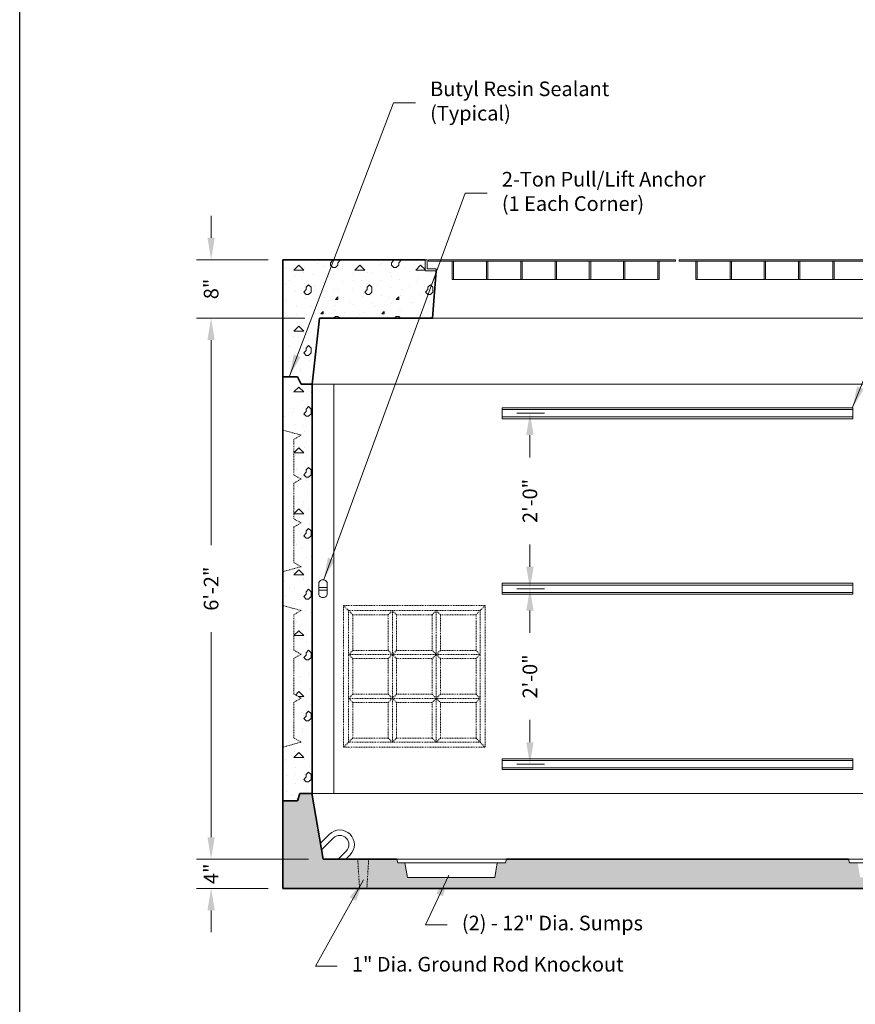
# Model space of a CAD drawing. Units: inches. Extents: x -204 to 664, y -26 to 502.
# Drawn here: x 392 to 506, y 50 to 184 of the extents above; entities that cross this region are included whole.
import ezdxf

# ---------------------------------------------------------------- set-up
doc = ezdxf.new("R2010")
doc.units = ezdxf.units.IN
doc.header["$LTSCALE"] = 0.5
doc.header["$MEASUREMENT"] = 0
doc.linetypes.add('HIDDEN', pattern=[0.375, 0.25, -0.125])
for name, color, linetype, lineweight in [('Concrete-Hatching', 8, 'Continuous', 13), ('Concrete-Hidden', 30, 'HIDDEN', 15), ('Concrete-Lt', 14, 'Continuous', 15), ('Concrete-Thick', 1, 'Continuous', 35), ('Covers-Lt', 156, 'Continuous', 15), ('Dimensions-Text', 7, 'Continuous', 15), ('Embeds-Lt', 143, 'Continuous', 15), ('Hardware-Lt', 203, 'Continuous', 15)]:
    doc.layers.add(name, color=color, linetype=linetype, lineweight=lineweight)
doc.styles.add('OLDCASTLE', font='simplex.shx')
doc.dimstyles.new('Oldcastle', dxfattribs={"dimscale": 32, "dimtxt": 0.0625, "dimasz": 0.09375, "dimexe": 0.0625, "dimexo": 0.0625, "dimgap": 0.0625, "dimtad": 0, "dimdec": 4, "dimzin": 3, "dimdsep": 46, "dimlunit": 4, "dimtxsty": 'OLDCASTLE', "dimcen": 0.0625, "dimclrd": 256, "dimclre": 256, "dimclrt": 256, "dimadec": 0, "dimazin": 0, "dimtfac": 0.7, "dimtdec": 4, "dimtofl": 0, "dimtmove": 0, "dimatfit": 3, "dimfxl": 1, "dimtolj": 1, "dimtzin": 0, "dimlwd": -1, "dimlwe": -1, "dimarcsym": 0})

# ---------------------------------------------------------------- blocks, each defined once
blk = doc.blocks.new('CB')
at = {"layer": 'Defpoints'}
blk.add_lwpolyline([(4.25, -0.5391), (-4.25, -0.5391), (-4.25, 10.4609), (4.25, 10.4609)], close=True, dxfattribs=at)
blk = doc.blocks.new('*X13')
at = {"color": 0}
for p, q in [((37, 146.33), (37.67, 147)), ((37.01, 147.7), (37.01, 147.7)), ((37.67, 147), (38.33, 146.33)), ((40.27, 147.2), (40.27, 147.2)), ((42, 147.33), (42.33, 147.67)), ((42, 147), (42, 147.33)), ((42, 147), (42.33, 146.67)), ((42.33, 147.67), (42.33, 147.75)), ((42.67, 146.67), (43, 147)), ((43, 147.33), (43.33, 147.67)), ((43, 147), (43, 147.33)), ((43, 147), (43, 147.33)), ((43.33, 147.67), (43.33, 147.75)), ((43.57, 146.88), (43.57, 146.88)), ((45.33, 146.33), (46, 147)), ((46, 147), (46.67, 146.33)), ((46.18, 146.98), (46.18, 146.98)), ((48.78, 147.08), (48.78, 147.08)), ((48.94, 147.18), (48.94, 147.18)), ((50.33, 147.33), (50.67, 147.67)), ((50.33, 147), (50.33, 147.33)), ((50.33, 147), (50.67, 146.67)), ((50.67, 147.67), (50.67, 147.75)), ((51, 146.67), (51.33, 147)), ((51.33, 147.33), (51.67, 147.67)), ((51.33, 147), (51.33, 147.33)), ((51.33, 147), (51.33, 147.33)), ((51.38, 147.18), (51.38, 147.18)), ((51.67, 147.67), (51.67, 147.75)), ((53.67, 146.33), (54.33, 147)), ((53.98, 147.28), (53.98, 147.28)), ((54.24, 147.74), (54.24, 147.74)), ((54.33, 147), (54.97, 146.36)), ((35.77, 146.59), (35.77, 146.59)), ((37, 146.33), (38.33, 146.33)), ((37.13, 145.57), (37.13, 145.57)), ((38.34, 146.04), (38.34, 146.04)), ((38.37, 146.69), (38.37, 146.69)), ((39.73, 145.67), (39.73, 145.67)), ((40.97, 146.78), (40.97, 146.78)), ((42.33, 146.67), (42.67, 146.67)), ((42.34, 145.77), (42.34, 145.77)), ((43.64, 146.61), (43.64, 146.61)), ((44.94, 145.87), (44.94, 145.87)), ((45.33, 146.33), (46.67, 146.33)), ((47.01, 146.02), (47.01, 146.02)), ((47.54, 145.97), (47.54, 145.97)), ((50.14, 146.07), (50.14, 146.07)), ((50.67, 146.67), (51, 146.67)), ((52.31, 146.58), (52.31, 146.58)), ((52.74, 146.17), (52.74, 146.17)), ((53.67, 146.33), (54.97, 146.33)), ((55.68, 145.99), (55.68, 145.99)), ((35.89, 144.45), (35.89, 144.45)), ((36.41, 144.88), (36.41, 144.88)), ((38.5, 144.55), (38.5, 144.55)), ((38.67, 144), (39, 144.33)), ((39, 144.33), (39.33, 144)), ((39.78, 144.29), (39.78, 144.29)), ((41.1, 144.65), (41.1, 144.65)), ((41.71, 145.45), (41.71, 145.45)), ((43.7, 144.75), (43.7, 144.75)), ((45.08, 144.86), (45.08, 144.86)), ((46.3, 144.85), (46.3, 144.85)), ((47, 144), (47.33, 144.33)), ((47.33, 144.33), (47.67, 144)), ((48.45, 144.27), (48.45, 144.27)), ((48.9, 144.95), (48.9, 144.95)), ((50.38, 145.43), (50.38, 145.43)), ((51.5, 145.05), (51.5, 145.05)), ((53.75, 144.83), (53.75, 144.83)), ((54.1, 145.15), (54.1, 145.15)), ((55.33, 144), (55.67, 144.33)), ((55.47, 144.14), (55.47, 144.14)), ((55.67, 144.33), (56, 144)), ((37.26, 143.44), (37.26, 143.44)), ((37.85, 143.13), (37.85, 143.13)), ((38.33, 143.33), (38.67, 143.67)), ((38.33, 143.33), (38.67, 143)), ((38.67, 143.67), (38.67, 144)), ((38.67, 143), (39, 143)), ((39, 143), (39.33, 143.33)), ((39.33, 143.33), (39.33, 144)), ((39.86, 143.54), (39.86, 143.54)), ((42.46, 143.64), (42.46, 143.64)), ((43.15, 143.7), (43.15, 143.7)), ((45.06, 143.74), (45.06, 143.74)), ((46.52, 143.11), (46.52, 143.11)), ((46.67, 143.33), (47, 143.67)), ((46.67, 143.33), (47, 143)), ((47, 143.67), (47, 144)), ((47, 143), (47.33, 143)), ((47.33, 143), (47.67, 143.33)), ((47.66, 143.84), (47.66, 143.84)), ((47.67, 143.33), (47.67, 144)), ((49.03, 142.82), (49.03, 142.82)), ((50.26, 143.94), (50.26, 143.94)), ((51.63, 142.92), (51.63, 142.92)), ((51.82, 143.67), (51.82, 143.67)), ((52.87, 144.04), (52.87, 144.04)), ((54.23, 143.02), (54.23, 143.02)), ((55, 143.33), (55.33, 143.67)), ((55, 143.33), (55.33, 143)), ((55.19, 143.08), (55.19, 143.08)), ((55.33, 143.67), (55.33, 144)), ((55.33, 143), (55.67, 143)), ((55.67, 143), (56, 143.33)), ((56, 143.33), (56, 144)), ((35.93, 141.97), (35.93, 141.97)), ((36.02, 142.32), (36.02, 142.32)), ((38.62, 142.42), (38.62, 142.42)), ((41.22, 142.54), (41.22, 142.54)), ((41.22, 142.52), (41.22, 142.52)), ((42.58, 141.51), (42.58, 141.51)), ((42.67, 142.33), (43, 142.67)), ((42.67, 142.33), (43, 142.33)), ((43, 142.33), (43, 142.67)), ((43.82, 142.62), (43.82, 142.62)), ((44.59, 141.95), (44.59, 141.95)), ((45.19, 141.61), (45.19, 141.61)), ((46.42, 142.72), (46.42, 142.72)), ((47.79, 141.71), (47.79, 141.71)), ((49.89, 142.52), (49.89, 142.52)), ((50.39, 141.81), (50.39, 141.81)), ((51, 142.33), (51.33, 142.67)), ((51, 142.33), (51.33, 142.33)), ((51.33, 142.33), (51.33, 142.67)), ((52.99, 141.91), (52.99, 141.91)), ((53.26, 141.92), (53.26, 141.92)), ((55.59, 142.01), (55.59, 142.01)), ((36.14, 140.19), (36.14, 140.19)), ((37.37, 140.22), (37.37, 140.22)), ((37.38, 141.31), (37.38, 141.31)), ((38.74, 140.29), (38.74, 140.29)), ((39.3, 141.38), (39.3, 141.38)), ((39.98, 141.41), (39.98, 141.41)), ((40.67, 140.33), (41, 140.67)), ((40.67, 140.33), (41, 140.33)), ((41, 140.33), (41, 140.67)), ((41.35, 140.39), (41.35, 140.39)), ((42.66, 140.79), (42.66, 140.79)), ((43.95, 140.49), (43.95, 140.49)), ((46.03, 140.2), (46.03, 140.2)), ((46.55, 140.59), (46.55, 140.59)), ((47.96, 141.36), (47.96, 141.36)), ((49, 140.33), (49.33, 140.67)), ((49, 140.33), (49.33, 140.33)), ((49.15, 140.69), (49.15, 140.69)), ((49.33, 140.33), (49.33, 140.67)), ((51.33, 140.76), (51.33, 140.76)), ((51.75, 140.79), (51.75, 140.79)), ((54.35, 140.89), (54.35, 140.89)), ((54.7, 140.17), (54.7, 140.17)), ((37.51, 139.18), (37.51, 139.18)), ((40.11, 139.28), (40.11, 139.28)), ((42.42, 139.75), (42.67, 140)), ((42.67, 140), (43, 140)), ((43, 140), (43.25, 139.75)), ((50.75, 139.75), (51, 140)), ((51, 140), (51.33, 140)), ((51.33, 140), (51.58, 139.75)), ((53.11, 139.78), (53.11, 139.78)), ((55.72, 139.88), (55.72, 139.88)), ((36.27, 138.06), (36.27, 138.06)), ((37, 138), (37.67, 138.67)), ((37, 138), (38.33, 138)), ((37.67, 138.67), (38.33, 138)), ((38.81, 138.47), (38.81, 138.47)), ((38.87, 138.16), (38.87, 138.16)), ((36.88, 137.31), (36.88, 137.31)), ((37.63, 137.05), (37.63, 137.05)), ((38.99, 136.03), (38.99, 136.03)), ((36.39, 135.93), (36.39, 135.93)), ((37.75, 134.92), (37.75, 134.92)), ((38.32, 135.56), (38.32, 135.56)), ((38.33, 135), (38.67, 135.33)), ((38.33, 135), (38.67, 134.67)), ((38.67, 135.67), (39, 136)), ((38.67, 135.33), (38.67, 135.67)), ((39, 136), (39.33, 135.67)), ((39, 134.67), (39.33, 135)), ((39.33, 135), (39.33, 135.67)), ((36.39, 134.4), (36.39, 134.4)), ((36.52, 133.8), (36.52, 133.8)), ((38.67, 134.67), (39, 134.67)), ((39.12, 133.9), (39.12, 133.9)), ((39.76, 133.81), (39.76, 133.81)), ((37.83, 132.65), (37.83, 132.65)), ((37.88, 132.79), (37.88, 132.79)), ((35.9, 131.49), (35.9, 131.49)), ((36.64, 131.67), (36.64, 131.67)), ((38, 130.65), (38, 130.65)), ((39.24, 131.77), (39.24, 131.77)), ((39.27, 130.9), (39.27, 130.9)), ((36.76, 129.54), (36.76, 129.54)), ((37, 129.67), (37.67, 130.33)), ((37, 129.67), (38.33, 129.67)), ((37.35, 129.74), (37.35, 129.74)), ((37.67, 130.33), (38.33, 129.67)), ((39.37, 129.64), (39.37, 129.64)), ((35.53, 128.42), (35.53, 128.42)), ((38.13, 128.52), (38.13, 128.52)), ((38.79, 127.99), (38.79, 127.99)), ((36.86, 126.83), (36.86, 126.83)), ((36.89, 127.41), (36.89, 127.41)), ((38.33, 126.67), (38.67, 127)), ((38.33, 126.67), (38.67, 126.33)), ((38.67, 127.33), (39, 127.67)), ((38.67, 127), (38.67, 127.33)), ((39, 127.67), (39.33, 127.33)), ((39, 126.33), (39.33, 126.67)), ((39.33, 126.67), (39.33, 127.33)), ((35.65, 126.29), (35.65, 126.29)), ((37.01, 125.28), (37.01, 125.28)), ((38.25, 126.39), (38.25, 126.39)), ((38.67, 126.33), (39, 126.33)), ((38.3, 125.08), (38.3, 125.08)), ((38.38, 124.26), (38.38, 124.26)), ((37.14, 123.15), (37.14, 123.15)), ((37, 121.33), (37.67, 122)), ((37, 121.33), (38.33, 121.33)), ((37.67, 122), (38.33, 121.33)), ((37.81, 122.17), (37.81, 122.17)), ((38.5, 122.13), (38.5, 122.13)), ((37.26, 121.02), (37.26, 121.02)), ((38.62, 120), (38.62, 120)), ((39.25, 120.42), (39.25, 120.42)), ((37.32, 119.26), (37.32, 119.26)), ((37.39, 118.89), (37.39, 118.89)), ((38.33, 118.33), (38.67, 118.67)), ((38.67, 119), (39, 119.33)), ((38.67, 118.67), (38.67, 119)), ((39, 119.33), (39.33, 119)), ((39.33, 118.33), (39.33, 119)), ((38.33, 118.33), (38.67, 118)), ((38.67, 118), (39, 118)), ((38.75, 117.87), (38.75, 117.87)), ((38.76, 117.51), (38.76, 117.51)), ((39, 118), (39.33, 118.33)), ((37.51, 116.75), (37.51, 116.75)), ((37.63, 114.62), (37.63, 114.62)), ((38.28, 114.6), (38.28, 114.6)), ((38.87, 115.74), (38.87, 115.74)), ((37, 113), (37.67, 113.67)), ((37.67, 113.67), (38.33, 113)), ((39, 113.61), (39, 113.61)), ((37, 113), (38.33, 113)), ((37.76, 112.49), (37.76, 112.49)), ((38.67, 110.67), (39, 111)), ((38.67, 110.33), (38.67, 110.67)), ((39, 111), (39.33, 110.67)), ((39.12, 111.48), (39.12, 111.48)), ((39.33, 110), (39.33, 110.67)), ((37.88, 110.36), (37.88, 110.36)), ((38.33, 110), (38.67, 110.33)), ((38.33, 110), (38.67, 109.67)), ((38.67, 109.67), (39, 109.67)), ((39, 109.67), (39.33, 110)), ((39.23, 109.94), (39.23, 109.94)), ((39.25, 109.35), (39.25, 109.35)), ((37.3, 108.78), (37.3, 108.78)), ((38.01, 108.23), (38.01, 108.23)), ((38.74, 107.03), (38.74, 107.03)), ((39.37, 107.22), (39.37, 107.22)), ((37, 104.67), (37.67, 105.33)), ((37.67, 105.33), (38.33, 104.67)), ((38.13, 106.1), (38.13, 106.1)), ((35.65, 103.87), (35.65, 103.87)), ((36.89, 104.99), (36.89, 104.99)), ((37, 104.67), (38.33, 104.67)), ((38.26, 104.12), (38.26, 104.12)), ((38.26, 103.97), (38.26, 103.97)), ((36.33, 102.96), (36.33, 102.96)), ((37.02, 102.86), (37.02, 102.86)), ((38.67, 102.33), (39, 102.67)), ((39, 102.67), (39.33, 102.33)), ((35.78, 101.74), (35.78, 101.74)), ((37.77, 101.21), (37.77, 101.21)), ((38.33, 101.67), (38.67, 102)), ((38.33, 101.67), (38.67, 101.33)), ((38.38, 101.84), (38.38, 101.84)), ((38.67, 102), (38.67, 102.33)), ((38.67, 101.33), (39, 101.33)), ((39, 101.33), (39.33, 101.67)), ((39.33, 101.67), (39.33, 102.33)), ((37.14, 100.72), (37.14, 100.72)), ((38.51, 99.71), (38.51, 99.71)), ((37.27, 98.59), (37.27, 98.59)), ((39.21, 99.46), (39.21, 99.46)), ((37, 96.33), (37.67, 97)), ((37.28, 98.3), (37.28, 98.3)), ((37.67, 97), (38.33, 96.33)), ((38.63, 97.58), (38.63, 97.58)), ((37, 96.33), (38.33, 96.33)), ((37.39, 96.46), (37.39, 96.46)), ((38.72, 96.55), (38.72, 96.55)), ((37.52, 94.33), (37.52, 94.33)), ((38.67, 94), (39, 94.33)), ((38.75, 95.45), (38.75, 95.45)), ((39, 94.33), (39.33, 94)), ((38.23, 93.64), (38.23, 93.64)), ((38.33, 93.33), (38.67, 93.67)), ((38.33, 93.33), (38.67, 93)), ((38.67, 93.67), (38.67, 94)), ((38.67, 93), (39, 93)), ((38.88, 93.32), (38.88, 93.32)), ((39, 93), (39.33, 93.33)), ((39.33, 93.33), (39.33, 94)), ((37.64, 92.2), (37.64, 92.2)), ((37.75, 90.73), (37.75, 90.73)), ((39, 91.19), (39, 91.19)), ((37.76, 90.07), (37.76, 90.07)), ((39.13, 89.06), (39.13, 89.06)), ((39.19, 88.98), (39.19, 88.98)), ((37.21, 88.21), (37.67, 88.67)), ((37.58, 88), (38.33, 88)), ((37.67, 88.67), (38.33, 88)), ((37.89, 87.94), (37.89, 87.94)), ((39.25, 86.92), (39.25, 86.92)), ((38.01, 85.81), (38.01, 85.81)), ((38.33, 85), (38.67, 85.33)), ((38.33, 85), (38.67, 84.67)), ((38.67, 85.67), (39, 86)), ((38.67, 85.33), (38.67, 85.67)), ((38.7, 86.07), (38.7, 86.07)), ((39, 86), (39.33, 85.67)), ((39, 84.67), (39.33, 85)), ((39.33, 85), (39.33, 85.67)), ((38.14, 83.68), (38.14, 83.68)), ((38.67, 84.67), (39, 84.67)), ((39.38, 84.79), (39.38, 84.79)), ((38.21, 83.16), (38.21, 83.16)), ((38.26, 81.55), (38.26, 81.55)), ((37, 79.67), (37.67, 80.33)), ((37, 79.67), (38.33, 79.67)), ((37.02, 80.43), (37.02, 80.43)), ((37.67, 80.33), (38.33, 79.67)), ((37.73, 80.25), (37.73, 80.25)), ((35.78, 79.32), (35.78, 79.32)), ((35.8, 79.09), (35.8, 79.09)), ((37.15, 78.3), (37.15, 78.3)), ((38.39, 79.42), (38.39, 79.42)), ((39.17, 78.49), (39.17, 78.49)), ((35.91, 77.19), (35.91, 77.19)), ((37.24, 77.34), (37.24, 77.34)), ((38.33, 76.67), (38.67, 77)), ((38.51, 77.29), (38.51, 77.29)), ((38.67, 77.33), (39, 77.67)), ((38.67, 77), (38.67, 77.33)), ((39, 77.67), (39.33, 77.33)), ((39.33, 76.67), (39.33, 77.33)), ((37.27, 76.17), (37.27, 76.17)), ((38.33, 76.67), (38.67, 76.33)), ((38.67, 76.33), (39, 76.33)), ((38.68, 75.58), (38.68, 75.58)), ((39, 76.33), (39.33, 76.67)), ((36.03, 75.06), (36.03, 75.06)), ((36.75, 74.42), (36.75, 74.42)), ((38.63, 75.16), (38.63, 75.16)), ((37.4, 74.04), (37.4, 74.04))]:
    blk.add_line(p, q, dxfattribs=at)
blk = doc.blocks.new('*D30')
at = {"layer": 'Defpoints', "color": 0, "transparency": 16777216}
for p in [(428, 151.38), (418.19, 143.38), (433, 143.38)]:
    blk.add_point(p, dxfattribs=at)
at = {"layer": 'Dimensions-Text', "transparency": 16777216}
for p, q in [((418.19, 154.38), (418.19, 157.38)), ((426, 151.38), (416.19, 151.38)), ((431, 143.38), (416.19, 143.38)), ((418.19, 140.38), (418.19, 137.38))]:
    blk.add_line(p, q, dxfattribs=at)
for points in [[(417.69, 154.38), (418.69, 154.38), (418.19, 151.38)], [(417.69, 140.38), (418.69, 140.38), (418.19, 143.38)]]:
    blk.add_solid(points, dxfattribs=at)
at = {"layer": 'Dimensions-Text', "transparency": 16777216, "insert": (418.19, 147.38), "char_height": 2, "attachment_point": 5, "rotation": 90, "style": 'OLDCASTLE'}
blk.add_mtext('\\A1;8"', dxfattribs=at)
blk = doc.blocks.new('*D31')
at = {"layer": 'Defpoints', "color": 0, "transparency": 16777216}
for p in [(433, 143.38), (418.19, 69.38), (433.5, 69.38)]:
    blk.add_point(p, dxfattribs=at)
at = {"layer": 'Dimensions-Text', "transparency": 16777216}
for p, q in [((431, 143.38), (416.19, 143.38)), ((418.19, 140.38), (418.19, 112.33)), ((418.19, 72.38), (418.19, 100.42)), ((431.5, 69.38), (416.19, 69.38))]:
    blk.add_line(p, q, dxfattribs=at)
for points in [[(417.69, 140.38), (418.69, 140.38), (418.19, 143.38)], [(417.69, 72.38), (418.69, 72.38), (418.19, 69.38)]]:
    blk.add_solid(points, dxfattribs=at)
at = {"layer": 'Dimensions-Text', "transparency": 16777216, "insert": (418.19, 106.38), "char_height": 2, "attachment_point": 5, "rotation": 90, "style": 'OLDCASTLE'}
blk.add_mtext('\\A1;6\'-2"', dxfattribs=at)
blk = doc.blocks.new('*D32')
at = {"layer": 'Defpoints', "color": 0, "transparency": 16777216}
for p in [(433.5, 69.38), (418.19, 65.38), (428, 65.38)]:
    blk.add_point(p, dxfattribs=at)
at = {"layer": 'Dimensions-Text', "transparency": 16777216}
for p, q in [((418.19, 72.38), (418.19, 75.38)), ((431.5, 69.38), (416.19, 69.38)), ((426, 65.38), (416.19, 65.38)), ((418.19, 62.38), (418.19, 59.38))]:
    blk.add_line(p, q, dxfattribs=at)
for points in [[(417.69, 72.38), (418.69, 72.38), (418.19, 69.38)], [(417.69, 62.38), (418.69, 62.38), (418.19, 65.38)]]:
    blk.add_solid(points, dxfattribs=at)
at = {"layer": 'Dimensions-Text', "transparency": 16777216, "insert": (418.19, 67.38), "char_height": 2, "attachment_point": 5, "rotation": 90, "style": 'OLDCASTLE'}
blk.add_mtext('\\A1;4"', dxfattribs=at)
blk = doc.blocks.new('*D33')
at = {"layer": 'Defpoints', "color": 0, "transparency": 16777216}
for p in [(458, 130.38), (458, 106.38), (461.81, 106.38)]:
    blk.add_point(p, dxfattribs=at)
at = {"layer": 'Dimensions-Text', "transparency": 16777216}
for p, q in [((460, 130.38), (463.81, 130.38)), ((461.81, 127.38), (461.81, 124.33)), ((461.81, 109.38), (461.81, 112.42)), ((460, 106.38), (463.81, 106.38))]:
    blk.add_line(p, q, dxfattribs=at)
for points in [[(461.31, 127.38), (462.31, 127.38), (461.81, 130.38)], [(461.31, 109.38), (462.31, 109.38), (461.81, 106.38)]]:
    blk.add_solid(points, dxfattribs=at)
at = {"layer": 'Dimensions-Text', "transparency": 16777216, "insert": (461.81, 118.38), "char_height": 2, "attachment_point": 5, "rotation": 90, "style": 'OLDCASTLE'}
blk.add_mtext('\\A1;2\'-0"', dxfattribs=at)
blk = doc.blocks.new('*D34')
at = {"layer": 'Defpoints', "color": 0, "transparency": 16777216}
for p in [(458, 106.38), (458, 82.38), (461.81, 82.38)]:
    blk.add_point(p, dxfattribs=at)
at = {"layer": 'Dimensions-Text', "transparency": 16777216}
for p, q in [((460, 106.38), (463.81, 106.38)), ((461.81, 103.38), (461.81, 100.33)), ((461.81, 85.38), (461.81, 88.42)), ((460, 82.38), (463.81, 82.38))]:
    blk.add_line(p, q, dxfattribs=at)
for points in [[(461.31, 103.38), (462.31, 103.38), (461.81, 106.38)], [(461.31, 85.38), (462.31, 85.38), (461.81, 82.38)]]:
    blk.add_solid(points, dxfattribs=at)
at = {"layer": 'Dimensions-Text', "transparency": 16777216, "insert": (461.81, 94.38), "char_height": 2, "attachment_point": 5, "rotation": 90, "style": 'OLDCASTLE'}
blk.add_mtext('\\A1;2\'-0"', dxfattribs=at)

msp = doc.modelspace()

# ---------------------------------------------------------------- hatches: boundary and pattern name
at = {"layer": 'Concrete-Hatching'}
h = msp.add_hatch(dxfattribs=at)
h.set_pattern_fill('CONCRETE', color=256, scale=0.333333, style=0, pattern_type=2)
h.set_pattern_definition([(42, (407, -14.625), (-0.124358, 2.130749), [0, -1.666667]), (31, (407, -14.625), (0.487502, 2.910068), [0, -2.25]), (0, (408, -13.958), (0, 8.33333), [0.33333, -8]), (0, (412.333, -13.292), (0, 8.33333), [0.33333, -8]), (0, (410.667, -9.958), (0, 8.33333), [1.33333, -7]), (0, (407.667, -9.625), (0, 8.33333), [0.33333, -8]), (0, (408, -7.958), (0, 8.33333), [0.33333, -8]), (0, (414.333, -7.625), (0, 8.33333), [0.33333, -8]), (90, (407.333, -9.292), (-8.33333, 5e-16), [0.33333, -8]), (90, (407.667, -8.625), (-8.33333, 5e-16), [0.33333, -8]), (90, (408.333, -13.958), (-8.33333, 5e-16), [0.33333, -4.33333, 0.33333, -3.33333]), (90, (408.667, -8.625), (-8.33333, 5e-16), [0.33333, -8]), (90, (412.333, -12.625), (-8.33333, 5e-16), [0.33333, -8]), (90, (413, -12.958), (-8.33333, 5e-16), [0.66667, -7.66667]), (90, (414.667, -7.625), (-8.33333, 5e-16), [0.33333, -8]), (90, (408.333, -9.292), (-8.33333, 5e-16), [0.33333, -8]), (45, (408, -13.9583), (6e-16, 8.3333), [0.4714, -8.4852, 0.4714, -2.357]), (45, (412.6667, -13.2917), (6e-16, 8.3333), [0.4714, -11.3137]), (45, (412, -12.9583), (6e-16, 8.3333), [0.4714, -11.3137]), (45, (412.3333, -12.2917), (6e-16, 8.3333), [0.4714, -11.3137]), (45, (408, -9.625), (6e-16, 8.3333), [0.4714, -11.3137]), (45, (407.3333, -8.9583), (6e-16, 8.3333), [0.4714, -11.3137]), (45, (408.3333, -8.9583), (6e-16, 8.3333), [0.4714, -11.3137]), (45, (407.6667, -8.2917), (6e-16, 8.3333), [0.4714, -11.3137]), (315, (407.3333, -9.2917), (8.3333, -2e-15), [0.4714, -11.3137]), (315, (408.3333, -7.9583), (8.3333, -2e-15), [0.4714, -11.3137]), (315, (412, -12.9583), (8.3333, -2e-15), [0.4714, -11.3137]), (315, (412.6667, -11.9583), (8.3333, -2e-15), [0.4714, -11.3137]), (45, (410.6667, -9.9583), (6e-16, 8.3333), [0.9428, -10.8423]), (315, (411.3333, -9.2917), (8.3333, -2e-15), [0.9428, -10.8423])])
h.paths.add_polyline_path([(457.34042, 68.875), (457.00709, 66.875), (445.04097, 66.875), (444.70764, 68.875), (443.72448, 68.875), (443.59948, 69.375), (433.5, 69.375), (432, 78.375), (430.33333, 78.375), (430, 77.375), (428, 77.375), (428, 65.375), (536, 65.375), (536, 77.375), (534, 77.375), (533.66667, 78.375), (532, 78.375), (530.5, 69.375), (520.40052, 69.375), (520.27552, 68.875), (519.29236, 68.875), (518.95903, 66.875), (506.99291, 66.875), (506.65958, 68.875), (505.52552, 68.875), (505.40052, 69.375), (458.59948, 69.375), (458.47448, 68.875)])

# ---------------------------------------------------------------- linework, layer by layer
at = {"layer": 'Concrete-Hidden'}
for p, q in [((428, 128.07735), (430.5, 127.38985)), ((430.5, 127.38985), (429.5, 126.8125)), ((429.5, 121.9375), (429.5, 126.8125)), ((430.5, 121.375), (429.5, 121.9375)), ((429.5, 120.8125), (430.5, 121.375)), ((429.5, 120.8125), (429.5, 115.9375)), ((430.5, 115.375), (429.5, 115.9375)), ((429.5, 114.8125), (430.5, 115.375)), ((429.5, 109.9672), (429.5, 114.8125)), ((428, 108.70235), (430.5, 109.38985)), ((430.5, 109.38985), (429.5, 109.9672)), ((428, 104.07735), (430.5, 103.38985)), ((436.3125, 104.0625), (436.3125, 84.6875)), ((455.6875, 104.0625), (436.3125, 104.0625)), ((437, 103.375), (436.3125, 104.0625)), ((455, 103.375), (455.6875, 104.0625)), ((455.6875, 104.0625), (455.6875, 84.6875)), ((430.5, 103.38985), (429.5, 102.8125)), ((429.5, 102.8125), (429.5, 97.9672)), ((437, 103.375), (437, 85.375)), ((443, 103.375), (437, 103.375)), ((437, 103.375), (437.5625, 102.8125)), ((437.5625, 97.9375), (437.5625, 102.8125)), ((437.5625, 102.8125), (442.4375, 102.8125)), ((443, 103.375), (442.4375, 102.8125)), ((442.4375, 102.8125), (442.4375, 97.9375)), ((443, 103.375), (443, 85.375)), ((443, 103.375), (455, 103.375)), ((443, 103.375), (443.5625, 102.8125)), ((448.4375, 102.8125), (443.5625, 102.8125)), ((443.5625, 102.8125), (443.5625, 97.9375)), ((449, 103.375), (448.4375, 102.8125)), ((448.4375, 97.9375), (448.4375, 102.8125)), ((449, 103.375), (449, 85.375)), ((449, 103.375), (449.5625, 102.8125)), ((449.5625, 102.8125), (454.4375, 102.8125)), ((449.5625, 97.9375), (449.5625, 102.8125)), ((455, 103.375), (454.4375, 102.8125)), ((454.4375, 102.8125), (454.4375, 97.9375)), ((455, 103.375), (455, 85.375)), ((429.5, 97.9672), (430.5, 97.4047)), ((430.5, 97.4047), (429.5, 96.8422)), ((437.5625, 97.9375), (437, 97.375)), ((437, 97.375), (443, 97.375)), ((437.5625, 96.8125), (437, 97.375)), ((442.4375, 97.9375), (437.5625, 97.9375)), ((442.4375, 97.9375), (443, 97.375)), ((442.4375, 96.8125), (443, 97.375)), ((443.5625, 97.9375), (443, 97.375)), ((455, 97.375), (443, 97.375)), ((443.5625, 96.8125), (443, 97.375)), ((443.5625, 97.9375), (448.4375, 97.9375)), ((449.5625, 97.9375), (448.4375, 96.8125)), ((449.5625, 96.8125), (448.4375, 97.9375)), ((454.4375, 97.9375), (449.5625, 97.9375)), ((455, 97.375), (454.4375, 97.9375)), ((455, 97.375), (454.4375, 96.8125)), ((429.5, 91.9672), (429.5, 96.8422)), ((437.5625, 96.8125), (442.4375, 96.8125)), ((437.5625, 91.9375), (437.5625, 96.8125)), ((442.4375, 96.8125), (442.4375, 91.9375)), ((448.4375, 96.8125), (443.5625, 96.8125)), ((443.5625, 96.8125), (443.5625, 91.9375)), ((448.4375, 91.9375), (448.4375, 96.8125)), ((449.5625, 96.8125), (454.4375, 96.8125)), ((449.5625, 91.9375), (449.5625, 96.8125)), ((454.4375, 96.8125), (454.4375, 91.9375)), ((429.5, 91.9672), (430.5, 91.4047)), ((437.5625, 91.9375), (437, 91.375)), ((442.4375, 91.9375), (437.5625, 91.9375)), ((442.4375, 91.9375), (443, 91.375)), ((443.5625, 91.9375), (443, 91.375)), ((443.5625, 91.9375), (448.4375, 91.9375)), ((449.5625, 91.9375), (448.4375, 90.8125)), ((448.4375, 91.9375), (449.5625, 90.8125)), ((454.4375, 91.9375), (449.5625, 91.9375)), ((454.4375, 91.9375), (455, 91.375)), ((430.5, 91.4047), (429.5, 90.8422)), ((429.5, 90.8422), (429.5, 85.9672)), ((443, 91.375), (437, 91.375)), ((437.5625, 90.8125), (437, 91.375)), ((437.5625, 90.8125), (437.5625, 85.9375)), ((442.4375, 90.8125), (437.5625, 90.8125)), ((442.4375, 90.8125), (443, 91.375)), ((442.4375, 85.9375), (442.4375, 90.8125)), ((443, 91.375), (455, 91.375)), ((443.5625, 90.8125), (443, 91.375)), ((443.5625, 85.9375), (443.5625, 90.8125)), ((443.5625, 90.8125), (448.4375, 90.8125)), ((448.4375, 90.8125), (448.4375, 85.9375)), ((449.5625, 90.8125), (449.5625, 85.9375)), ((454.4375, 90.8125), (449.5625, 90.8125)), ((454.4375, 90.8125), (455, 91.375)), ((454.4375, 85.9375), (454.4375, 90.8125)), ((428, 84.70235), (430.5, 85.38985)), ((430.5, 85.38985), (429.5, 85.9672)), ((437, 85.375), (436.3125, 84.6875)), ((437.5625, 85.9375), (437, 85.375)), ((443, 85.375), (437, 85.375)), ((437.5625, 85.9375), (442.4375, 85.9375)), ((442.4375, 85.9375), (443, 85.375)), ((443.5625, 85.9375), (443, 85.375)), ((443, 85.375), (455, 85.375)), ((448.4375, 85.9375), (443.5625, 85.9375)), ((448.4375, 85.9375), (449, 85.375)), ((449.5625, 85.9375), (449, 85.375)), ((449.5625, 85.9375), (454.4375, 85.9375)), ((454.4375, 85.9375), (455, 85.375)), ((455, 85.375), (455.6875, 84.6875)), ((455.6875, 84.6875), (436.3125, 84.6875)), ((438.5, 65.375), (438.25118, 69.375)), ((439.5, 65.375), (439.74844, 69.375)), ((438.5, 65.375), (439.5, 65.375))]:
    msp.add_line(p, q, dxfattribs=at)
at = {"layer": 'Concrete-Lt'}
for p, q in [((448.5, 143.375), (515.5, 143.375)), ((432, 134.375), (532, 134.375)), ((435, 134.375), (435, 78.375)), ((432, 78.375), (532, 78.375)), ((443.59948, 69.375), (458.59948, 69.375)), ((443.59948, 69.375), (443.72448, 68.875)), ((443.72448, 68.875), (458.47448, 68.875)), ((444.70764, 68.875), (445.04097, 66.875)), ((457.34042, 68.875), (457.00709, 66.875)), ((458.59948, 69.375), (458.47448, 68.875)), ((520.40052, 69.375), (505.40052, 69.375)), ((505.40052, 69.375), (505.52552, 68.875)), ((520.27552, 68.875), (505.52552, 68.875)), ((445.04097, 66.875), (457.00709, 66.875))]:
    msp.add_line(p, q, dxfattribs=at)
at = {"layer": 'Concrete-Thick'}
for p, q in [((428, 151.375), (428, 65.375)), ((447.5, 151.375), (428, 151.375)), ((449, 149.875), (448.5, 143.375)), ((433, 143.375), (432, 134.375)), ((433, 143.375), (448.5, 143.375)), ((430, 135.375), (428, 135.375)), ((430.5, 134.375), (430, 135.375)), ((432, 134.375), (430.5, 134.375)), ((432, 134.375), (432, 78.125)), ((430.33333, 78.375), (430, 77.375)), ((432, 78.375), (430.33333, 78.375)), ((432, 78.125), (433.5, 69.375)), ((430, 77.375), (428, 77.375)), ((433.5, 69.375), (443.59948, 69.375)), ((458.59948, 69.375), (505.40052, 69.375)), ((428, 65.375), (536, 65.375))]:
    msp.add_line(p, q, dxfattribs=at)
at = {"layer": 'Covers-Lt'}
for p, q in [((447.5, 151.375), (447.5, 149.875)), ((447.75, 151.375), (447.5, 151.375)), ((447.75, 150.125), (447.75, 151.375)), ((481.75, 151.375), (447.9375, 151.375)), ((447.9375, 151.375), (447.9375, 151.1875)), ((447.9375, 151.1875), (481.75, 151.1875)), ((451.375, 151.1875), (451.1875, 151.1875)), ((451.1875, 151.1875), (451.1875, 148.6875)), ((451.375, 148.6875), (451.375, 151.1875)), ((456.0625, 151.1875), (455.875, 151.1875)), ((455.875, 151.1875), (455.875, 148.6875)), ((456.0625, 148.6875), (456.0625, 151.1875)), ((460.75, 151.1875), (460.5625, 151.1875)), ((460.5625, 151.1875), (460.5625, 148.6875)), ((460.75, 148.6875), (460.75, 151.1875)), ((465.25, 151.1875), (465.25, 148.6875)), ((465.4375, 151.1875), (465.25, 151.1875)), ((465.4375, 148.6875), (465.4375, 151.1875)), ((470.125, 151.1875), (469.9375, 151.1875)), ((469.9375, 151.1875), (469.9375, 148.6875)), ((470.125, 148.6875), (470.125, 151.1875)), ((474.625, 151.1875), (474.625, 148.6875)), ((474.8125, 151.1875), (474.625, 151.1875)), ((474.8125, 148.6875), (474.8125, 151.1875)), ((479.3125, 151.1875), (479.3125, 148.6875)), ((479.5, 151.1875), (479.3125, 151.1875)), ((479.5, 148.6875), (479.5, 151.1875)), ((481.75, 151.1875), (481.75, 151.375)), ((482.25, 151.375), (516.0625, 151.375)), ((482.25, 151.1875), (482.25, 151.375)), ((516.0625, 151.1875), (482.25, 151.1875)), ((484.5, 148.6875), (484.5, 151.1875)), ((484.5, 151.1875), (484.6875, 151.1875)), ((484.6875, 151.1875), (484.6875, 148.6875)), ((489.1875, 151.1875), (489.375, 151.1875)), ((489.1875, 148.6875), (489.1875, 151.1875)), ((489.375, 151.1875), (489.375, 148.6875)), ((493.875, 148.6875), (493.875, 151.1875)), ((493.875, 151.1875), (494.0625, 151.1875)), ((494.0625, 151.1875), (494.0625, 148.6875)), ((498.5625, 151.1875), (498.75, 151.1875)), ((498.5625, 148.6875), (498.5625, 151.1875)), ((498.75, 151.1875), (498.75, 148.6875)), ((503.25, 151.1875), (503.4375, 151.1875)), ((503.25, 148.6875), (503.25, 151.1875)), ((503.4375, 151.1875), (503.4375, 148.6875)), ((447.5, 149.875), (449, 149.875)), ((449, 150.125), (447.75, 150.125)), ((449, 149.875), (449, 150.125)), ((451.1875, 148.6875), (451.375, 148.6875)), ((451.375, 148.6875), (479.3125, 148.6875)), ((455.875, 148.6875), (456.0625, 148.6875)), ((460.5625, 148.6875), (460.75, 148.6875)), ((465.25, 148.6875), (465.4375, 148.6875)), ((469.9375, 148.6875), (470.125, 148.6875)), ((474.625, 148.6875), (474.8125, 148.6875)), ((479.3125, 148.6875), (479.5, 148.6875)), ((484.6875, 148.6875), (484.5, 148.6875)), ((484.6875, 148.6875), (512.625, 148.6875)), ((489.375, 148.6875), (489.1875, 148.6875)), ((494.0625, 148.6875), (493.875, 148.6875)), ((498.75, 148.6875), (498.5625, 148.6875)), ((503.4375, 148.6875), (503.25, 148.6875))]:
    msp.add_line(p, q, dxfattribs=at)
at = {"layer": 'Embeds-Lt'}
for p, q in [((432.9375, 107.21875), (432.9375, 105.53125)), ((432.9375, 106.5625), (434.0625, 106.5625)), ((434.0625, 107.21875), (434.0625, 105.53125)), ((434.0625, 106.1875), (432.9375, 106.1875)), ((434.37868, 72.78921), (433.12895, 71.53948)), ((434.90901, 72.25888), (433.28416, 70.63404)), ((436.67678, 70.49112), (435.5367, 69.35104)), ((437.20711, 69.96079), (436.58503, 69.33871))]:
    msp.add_line(p, q, dxfattribs=at)
for centre, radius, start, end in [((433.5, 106.98438), 0.60938, 22.6198649, 157.3801351), ((433.5, 105.76562), 0.60938, 202.6198649, 337.3801351), ((435.79289, 71.375), 2, 315, 135), ((435.79289, 71.375), 1.25, 315, 135)]:
    msp.add_arc(centre, radius, start, end, dxfattribs=at)
at = {"layer": 'Hardware-Lt'}
for p, q in [((458, 131.125), (506, 131.125)), ((458, 129.625), (458, 131.125)), ((458, 130.875), (506, 130.875)), ((506, 131.125), (506, 129.625)), ((506, 129.875), (458, 129.875)), ((506, 129.625), (458, 129.625)), ((458, 105.625), (458, 107.125)), ((458, 107.125), (506, 107.125)), ((458, 106.875), (506, 106.875)), ((506, 107.125), (506, 105.625)), ((506, 105.875), (458, 105.875)), ((506, 105.625), (458, 105.625)), ((458, 81.625), (458, 83.125)), ((458, 83.125), (506, 83.125)), ((458, 82.875), (506, 82.875)), ((506, 83.125), (506, 81.625)), ((506, 81.875), (458, 81.875)), ((506, 81.625), (458, 81.625))]:
    msp.add_line(p, q, dxfattribs=at)

# ---------------------------------------------------------------- block references
at = {"xscale": 32, "yscale": 32, "zscale": 32}
msp.add_blockref('CB', (528, -8.625), dxfattribs=at)
at = {"layer": 'Concrete-Hatching'}
msp.add_blockref('*X13', (392.53074, 3.625), dxfattribs=at)

# ---------------------------------------------------------------- texts
at = {"layer": 'Dimensions-Text', "char_height": 2, "attachment_point": 4, "style": 'OLDCASTLE'}
for s, insert in [('Butyl Resin Sealant\\P(Typical)', (448.15768, 172.82726)), ('2-Ton Pull/Lift Anchor\\P(1 Each Corner)', (457.97232, 160.46482)), ('(2) - 12" Dia. Sumps', (452.50232, 60.38616)), ('1" Dia. Ground Rod Knockout', (437.45559, 54.74907))]:
    msp.add_mtext(s, dxfattribs=dict(at, insert=insert))

# ---------------------------------------------------------------- dimensions: what is measured, and where the dimension line sits
at = {"layer": 'Dimensions-Text'}
for base, p1, p2, picture, middle in [((418.18651, 143.375), (428, 151.375), (433, 143.375), '*D30', (418.18651, 147.375)), ((418.18651, 69.375), (433, 143.375), (433.5, 69.375), '*D31', (418.18651, 106.375))]:
    dim = msp.add_linear_dim(base=base, p1=p1, p2=p2, angle=90, dimstyle='Oldcastle', dxfattribs=at)
    dim.commit()
    dim.dimension.update_dxf_attribs({"geometry": picture, "text_midpoint": middle})
for base, p1, p2, picture, middle in [((461.80806, 106.375), (458, 130.375), (458, 106.375), '*D33', (461.80806, 118.375)), ((461.80806, 82.375), (458, 106.375), (458, 82.375), '*D34', (461.80806, 94.375)), ((418.18651, 65.375), (433.5, 69.375), (428, 65.375), '*D32', (418.18651, 67.375))]:
    dim = msp.add_linear_dim(base=base, p1=p1, p2=p2, angle=90, dimstyle='Oldcastle', dxfattribs=at)
    dim.commit()
    dim.dimension.update_dxf_attribs({"geometry": picture, "text_midpoint": middle, "dimtype": 160})

# ---------------------------------------------------------------- leaders
at = {"layer": 'Dimensions-Text', "annotation_type": 0, "has_hookline": 1, "hookline_direction": 0}
for points in [[(505.92195, 131.07464), (524.54622, 177.59222), (527.54622, 177.59222)], [(428.90095, 135.44446), (443.15768, 172.82726), (446.15768, 172.82726)], [(433.60707, 107.65599), (452.97232, 160.46482), (455.97232, 160.46482)], [(439.05598, 66.53449), (432.45559, 54.74907), (435.45559, 54.74907)], [(450.72944, 67.20958), (447.50232, 60.38616), (450.50232, 60.38616)]]:
    msp.add_leader(points, dimstyle='Oldcastle', override={"dimtad": 0}, dxfattribs=at)

doc.saveas('drawing.dxf')
